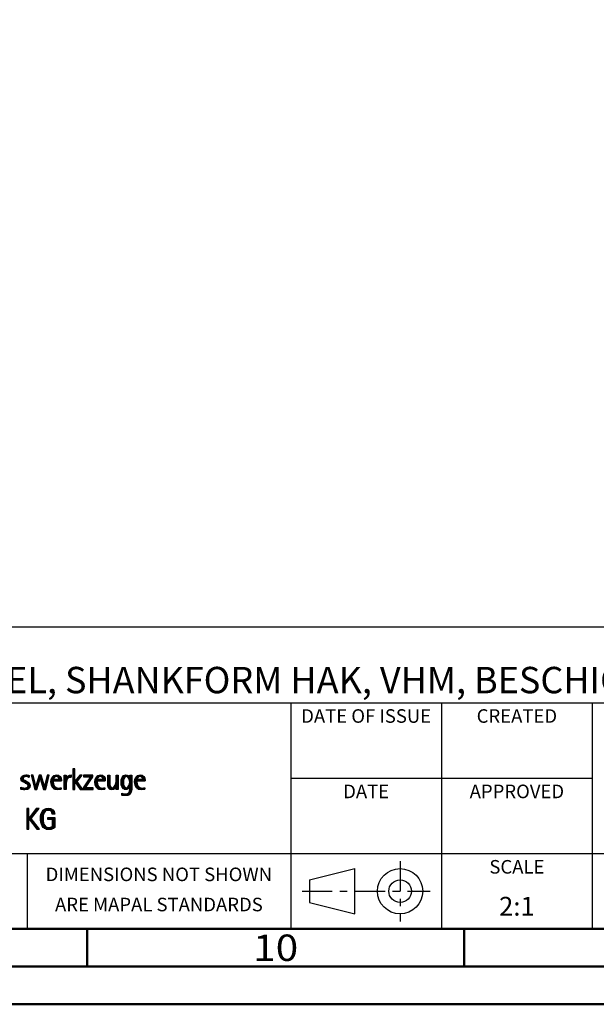
# Model space of a CAD drawing. Units: millimetres. Extents: x -158 to 436, y -196 to 225.
# Drawn here: x 280 to 357, y -195 to -64 of the extents above; entities that cross this region are included whole.
import ezdxf
from ezdxf.enums import TextEntityAlignment as Align

# ---------------------------------------------------------------- set-up
doc = ezdxf.new("R2010")
doc.units = ezdxf.units.MM
doc.linetypes.add('CENTER', pattern=[7, 4, -1, 1, -1])
doc.linetypes.add('GEN7', pattern=[15, 10, -2.5, 0, -2.5])
doc.layers.get('0').update_dxf_attribs({"linetype": 'CONTINUOUS'})
for name, color, linetype in [('AM_0', 7, 'CONTINUOUS'), ('AM_4', 3, 'CONTINUOUS'), ('AM_6', 2, 'CONTINUOUS'), ('AM_7', 4, 'GEN7')]:
    doc.layers.add(name, color=color, linetype=linetype)
doc.layers.add('AM_BOR', color=7, linetype='CONTINUOUS', lineweight=50)
doc.styles.get("Standard").update_dxf_attribs({"font": 'ISOCP.SHX'})

# ---------------------------------------------------------------- blocks, each defined once
blk = doc.blocks.new('A2')
at = {"layer": 'AM_BOR', "color": 1}
for p, q in [((447, 10), (447, 5)), ((497, 10), (497, 5))]:
    blk.add_line(p, q, dxfattribs=at)
for points in [[(0, 0), (594, 0), (594, 420), (0, 420)], [(10, 410), (10, 10), (584, 10), (584, 410)]]:
    blk.add_lwpolyline(points, close=True, dxfattribs=at)
at = {"layer": 'AM_BOR', "color": 7}
blk.add_lwpolyline([(5, 5), (589, 5), (589, 415), (5, 415)], close=True, dxfattribs=at)
at = {"layer": 'AM_BOR', "color": 2, "width": 1.125}
blk.add_text('10', height=3.5, dxfattribs=at).set_placement((472, 7.5), align=Align.MIDDLE_CENTER)
blk = doc.blocks.new('MAPAL_FRAME_LOGO')
at = {"layer": 'AM_0', "color": 1}
for p, q in [((51.07, 11.23), (51.07, 8.5)), ((51.33, 11.23), (51.07, 11.23)), ((51.07, 11.14), (51.33, 11.14)), ((51.07, 11.04), (51.33, 11.04)), ((51.07, 10.94), (51.33, 10.94)), ((51.07, 10.84), (51.33, 10.84)), ((51.07, 10.74), (51.33, 10.74)), ((51.07, 10.64), (51.33, 10.64)), ((51.07, 10.54), (51.33, 10.54)), ((51.33, 9.59), (51.33, 11.23)), ((44.21, 9.94), (44.47, 9.94)), ((44.21, 9.84), (44.52, 9.84)), ((44.22, 10.04), (44.5, 10.04)), ((44.24, 9.74), (44.65, 9.74)), ((44.25, 10.14), (44.61, 10.14)), ((44.3, 9.64), (44.83, 9.64)), ((44.32, 10.24), (45.29, 10.24)), ((44.41, 9.54), (45, 9.54)), ((44.47, 10.34), (45.29, 10.34)), ((44.58, 9.44), (45.16, 9.44)), ((44.76, 9.34), (45.29, 9.34)), ((44.95, 9.24), (45.36, 9.24)), ((45.08, 9.14), (45.4, 9.14)), ((45.19, 10.14), (45.29, 10.14)), ((45.56, 10.38), (46.02, 8.5)), ((45.83, 10.38), (45.56, 10.38)), ((45.57, 10.34), (45.84, 10.34)), ((45.59, 10.24), (45.86, 10.24)), ((45.62, 10.14), (45.89, 10.14)), ((45.64, 10.04), (45.91, 10.04)), ((45.67, 9.94), (45.93, 9.94)), ((45.69, 9.84), (45.96, 9.84)), ((45.71, 9.74), (45.98, 9.74)), ((45.74, 9.64), (46, 9.64)), ((45.76, 9.54), (46.03, 9.54)), ((45.79, 9.44), (46.05, 9.44)), ((45.81, 9.34), (46.07, 9.34)), ((46.17, 8.92), (45.83, 10.38)), ((45.84, 9.24), (46.1, 9.24)), ((45.86, 9.14), (46.12, 9.14)), ((46.63, 10.38), (46.18, 8.92)), ((46.25, 9.14), (46.5, 9.14)), ((46.28, 9.24), (46.54, 9.24)), ((46.31, 8.5), (46.75, 9.94)), ((46.31, 9.34), (46.57, 9.34)), ((46.34, 9.44), (46.6, 9.44)), ((46.38, 9.54), (46.63, 9.54)), ((46.41, 9.64), (46.66, 9.64)), ((46.44, 9.74), (46.69, 9.74)), ((46.47, 9.84), (46.72, 9.84)), ((46.5, 9.94), (47, 9.94)), ((46.53, 10.04), (46.97, 10.04)), ((46.56, 10.14), (46.94, 10.14)), ((46.59, 10.24), (46.91, 10.24)), ((46.62, 10.34), (46.88, 10.34)), ((46.87, 10.38), (46.63, 10.38)), ((46.75, 9.94), (46.76, 9.94)), ((46.76, 9.94), (47.2, 8.5)), ((46.79, 9.84), (47.03, 9.84)), ((46.82, 9.74), (47.06, 9.74)), ((46.85, 9.64), (47.09, 9.64)), ((47.32, 8.92), (46.87, 10.38)), ((46.88, 9.54), (47.13, 9.54)), ((46.91, 9.44), (47.16, 9.44)), ((46.94, 9.34), (47.19, 9.34)), ((46.97, 9.24), (47.22, 9.24)), ((47, 9.14), (47.25, 9.14)), ((47.67, 10.38), (47.33, 8.92)), ((47.38, 9.14), (47.65, 9.14)), ((47.4, 9.24), (47.67, 9.24)), ((47.43, 9.34), (47.7, 9.34)), ((47.45, 9.44), (47.72, 9.44)), ((47.47, 9.54), (47.74, 9.54)), ((47.5, 8.5), (47.94, 10.38)), ((47.5, 9.64), (47.77, 9.64)), ((47.52, 9.74), (47.79, 9.74)), ((47.54, 9.84), (47.81, 9.84)), ((47.57, 9.94), (47.84, 9.94)), ((47.59, 10.04), (47.86, 10.04)), ((47.61, 10.14), (47.88, 10.14)), ((47.64, 10.24), (47.91, 10.24)), ((47.66, 10.34), (47.93, 10.34)), ((47.94, 10.38), (47.67, 10.38)), ((48.18, 9.64), (49.57, 9.64)), ((48.18, 9.54), (48.48, 9.54)), ((48.18, 9.44), (48.49, 9.44)), ((48.18, 9.34), (48.5, 9.34)), ((48.19, 9.74), (49.57, 9.74)), ((48.19, 9.24), (48.51, 9.24)), ((48.21, 9.84), (48.5, 9.84)), ((48.21, 9.14), (48.54, 9.14)), ((48.24, 9.94), (48.53, 9.94)), ((48.28, 10.04), (48.59, 10.04)), ((48.33, 10.14), (48.69, 10.14)), ((48.42, 10.24), (49.38, 10.24)), ((48.55, 10.34), (49.25, 10.34)), ((49.1, 10.14), (49.46, 10.14)), ((49.2, 10.04), (49.51, 10.04)), ((49.25, 9.94), (49.54, 9.94)), ((49.26, 9.84), (49.56, 9.84)), ((49.94, 10.34), (50.21, 10.34)), ((49.94, 10.24), (50.21, 10.24)), ((49.94, 10.14), (50.21, 10.14)), ((49.94, 10.04), (50.21, 10.04)), ((49.94, 9.94), (50.4, 9.94)), ((49.94, 9.84), (50.34, 9.84)), ((49.94, 9.74), (50.29, 9.74)), ((49.94, 9.64), (50.25, 9.64)), ((49.94, 9.54), (50.23, 9.54)), ((49.94, 9.44), (50.22, 9.44)), ((49.94, 9.34), (50.21, 9.34)), ((49.94, 9.24), (50.21, 9.24)), ((49.94, 9.14), (50.21, 9.14)), ((50.23, 10.04), (50.52, 10.04)), ((50.29, 10.14), (50.84, 10.14)), ((50.37, 10.24), (50.84, 10.24)), ((50.5, 10.34), (50.84, 10.34)), ((51.07, 10.44), (51.33, 10.44)), ((51.07, 10.34), (51.33, 10.34)), ((51.07, 10.24), (51.33, 10.24)), ((51.07, 10.14), (51.33, 10.14)), ((51.07, 10.04), (51.33, 10.04)), ((51.07, 9.94), (51.33, 9.94)), ((51.07, 9.84), (51.33, 9.84)), ((51.07, 9.74), (51.33, 9.74)), ((51.07, 9.64), (51.33, 9.64)), ((51.07, 9.54), (51.65, 9.54)), ((51.07, 9.44), (51.33, 9.44)), ((51.07, 9.34), (51.33, 9.34)), ((51.07, 9.24), (51.33, 9.24)), ((51.07, 9.14), (51.33, 9.14)), ((51.34, 9.59), (51.33, 9.59)), ((51.33, 9.5), (51.34, 9.5)), ((51.33, 8.5), (51.33, 9.5)), ((51.99, 10.38), (51.34, 9.59)), ((51.34, 9.5), (52.07, 8.5)), ((51.38, 9.44), (51.72, 9.44)), ((51.39, 9.64), (51.73, 9.64)), ((51.46, 9.34), (51.79, 9.34)), ((51.47, 9.74), (51.81, 9.74)), ((51.53, 9.24), (51.87, 9.24)), ((51.55, 9.84), (51.89, 9.84)), ((51.6, 9.14), (51.94, 9.14)), ((51.64, 9.94), (51.97, 9.94)), ((51.65, 9.55), (52.32, 10.38)), ((52.41, 8.5), (51.65, 9.55)), ((51.72, 10.04), (52.05, 10.04)), ((51.8, 10.14), (52.13, 10.14)), ((51.88, 10.24), (52.21, 10.24)), ((51.97, 10.34), (52.29, 10.34)), ((52.32, 10.38), (51.99, 10.38)), ((53.42, 10.16), (52.44, 8.72)), ((52.51, 10.38), (52.51, 10.16)), ((53.75, 10.38), (52.51, 10.38)), ((52.51, 10.34), (53.75, 10.34)), ((52.51, 10.24), (53.75, 10.24)), ((52.51, 10.16), (53.42, 10.16)), ((52.73, 9.14), (53.06, 9.14)), ((52.77, 8.72), (53.75, 10.15)), ((52.8, 9.24), (53.13, 9.24)), ((52.87, 9.34), (53.2, 9.34)), ((52.93, 9.44), (53.26, 9.44)), ((53, 9.54), (53.33, 9.54)), ((53.07, 9.64), (53.4, 9.64)), ((53.14, 9.74), (53.47, 9.74)), ((53.21, 9.84), (53.54, 9.84)), ((53.28, 9.94), (53.61, 9.94)), ((53.35, 10.04), (53.68, 10.04)), ((53.41, 10.14), (53.75, 10.14)), ((53.75, 10.15), (53.75, 10.38)), ((54, 9.64), (55.39, 9.64)), ((54, 9.54), (54.3, 9.54)), ((54, 9.44), (54.31, 9.44)), ((54, 9.34), (54.32, 9.34)), ((54.01, 9.74), (55.39, 9.74)), ((54.01, 9.24), (54.33, 9.24)), ((54.03, 9.84), (54.32, 9.84)), ((54.03, 9.14), (54.36, 9.14)), ((54.06, 9.94), (54.35, 9.94)), ((54.1, 10.04), (54.41, 10.04)), ((54.16, 10.14), (54.51, 10.14)), ((54.24, 10.24), (55.2, 10.24)), ((54.38, 10.34), (55.07, 10.34)), ((54.92, 10.14), (55.28, 10.14)), ((55.02, 10.04), (55.33, 10.04)), ((55.07, 9.94), (55.36, 9.94)), ((55.08, 9.84), (55.38, 9.84)), ((55.74, 10.34), (56.01, 10.34)), ((55.74, 10.24), (56.01, 10.24)), ((55.74, 10.14), (56.01, 10.14)), ((55.74, 10.04), (56.01, 10.04)), ((55.74, 9.94), (56.01, 9.94)), ((55.74, 9.84), (56.01, 9.84)), ((55.74, 9.74), (56.01, 9.74)), ((55.74, 9.64), (56.01, 9.64)), ((55.74, 9.54), (56.01, 9.54)), ((55.74, 9.44), (56.01, 9.44)), ((55.74, 9.34), (56.01, 9.34)), ((55.74, 9.24), (56.01, 9.24)), ((55.74, 9.14), (56.01, 9.14)), ((56.73, 9.14), (57.09, 9.14)), ((56.76, 9.24), (57.09, 9.24)), ((56.79, 9.34), (57.09, 9.34)), ((56.81, 9.44), (57.09, 9.44)), ((56.82, 10.34), (57.09, 10.34)), ((56.82, 10.24), (57.09, 10.24)), ((56.82, 10.14), (57.09, 10.14)), ((56.82, 10.04), (57.09, 10.04)), ((56.82, 9.94), (57.09, 9.94)), ((56.82, 9.84), (57.09, 9.84)), ((56.82, 9.74), (57.09, 9.74)), ((56.82, 9.64), (57.09, 9.64)), ((56.82, 9.54), (57.09, 9.54)), ((57.48, 9.44), (57.79, 9.44)), ((57.48, 9.34), (57.79, 9.34)), ((57.49, 9.64), (57.8, 9.64)), ((57.49, 9.54), (57.79, 9.54)), ((57.49, 9.24), (57.8, 9.24)), ((57.5, 9.14), (57.81, 9.14)), ((57.51, 9.74), (57.81, 9.74)), ((57.53, 9.84), (57.84, 9.84)), ((57.56, 9.94), (57.87, 9.94)), ((57.59, 10.04), (57.92, 10.04)), ((57.64, 10.14), (58.01, 10.14)), ((57.72, 10.24), (58.52, 10.24)), ((57.84, 10.34), (58.41, 10.34)), ((58.36, 10.14), (58.58, 10.14)), ((58.46, 10.04), (58.89, 10.04)), ((58.52, 9.94), (58.89, 9.94)), ((58.56, 9.84), (58.89, 9.84)), ((58.58, 9.14), (58.89, 9.14)), ((58.59, 9.74), (58.89, 9.74)), ((58.6, 9.24), (58.89, 9.24)), ((58.61, 9.64), (58.89, 9.64)), ((58.61, 9.34), (58.89, 9.34)), ((58.62, 10.34), (58.89, 10.34)), ((58.62, 10.24), (58.89, 10.24)), ((58.62, 10.14), (58.89, 10.14)), ((58.62, 9.54), (58.89, 9.54)), ((58.62, 9.44), (58.89, 9.44)), ((59.28, 9.64), (60.67, 9.64)), ((59.28, 9.54), (59.58, 9.54)), ((59.28, 9.44), (59.59, 9.44)), ((59.28, 9.34), (59.59, 9.34)), ((59.29, 9.74), (60.67, 9.74)), ((59.29, 9.24), (59.61, 9.24)), ((59.31, 9.84), (59.6, 9.84)), ((59.31, 9.14), (59.64, 9.14)), ((59.34, 9.94), (59.63, 9.94)), ((59.38, 10.04), (59.69, 10.04)), ((59.43, 10.14), (59.79, 10.14)), ((59.52, 10.24), (60.48, 10.24)), ((59.65, 10.34), (60.35, 10.34)), ((60.2, 10.14), (60.56, 10.14)), ((60.3, 10.04), (60.61, 10.04)), ((60.35, 9.94), (60.64, 9.94)), ((60.36, 9.84), (60.66, 9.84)), ((44.2, 8.74), (44.31, 8.74)), ((44.2, 8.64), (45.27, 8.64)), ((44.2, 8.54), (45.14, 8.54)), ((45, 8.74), (45.35, 8.74)), ((45.11, 8.84), (45.39, 8.84)), ((45.13, 9.04), (45.41, 9.04)), ((45.14, 8.94), (45.4, 8.94)), ((45.88, 9.04), (46.14, 9.04)), ((45.91, 8.94), (46.17, 8.94)), ((45.93, 8.84), (46.41, 8.84)), ((45.96, 8.74), (46.38, 8.74)), ((45.98, 8.64), (46.35, 8.64)), ((46, 8.54), (46.32, 8.54)), ((46.02, 8.5), (46.31, 8.5)), ((46.18, 8.92), (46.17, 8.92)), ((46.19, 8.94), (46.44, 8.94)), ((46.22, 9.04), (46.47, 9.04)), ((47.03, 9.04), (47.28, 9.04)), ((47.06, 8.94), (47.31, 8.94)), ((47.09, 8.84), (47.58, 8.84)), ((47.12, 8.74), (47.56, 8.74)), ((47.15, 8.64), (47.53, 8.64)), ((47.18, 8.54), (47.51, 8.54)), ((47.2, 8.5), (47.5, 8.5)), ((47.33, 8.92), (47.32, 8.92)), ((47.34, 8.94), (47.6, 8.94)), ((47.36, 9.04), (47.63, 9.04)), ((48.24, 9.04), (48.58, 9.04)), ((48.27, 8.94), (48.64, 8.94)), ((48.32, 8.84), (48.73, 8.84)), ((48.39, 8.74), (48.87, 8.74)), ((48.49, 8.64), (49.52, 8.64)), ((48.65, 8.54), (49.52, 8.54)), ((49.94, 9.04), (50.21, 9.04)), ((49.94, 8.94), (50.21, 8.94)), ((49.94, 8.84), (50.21, 8.84)), ((49.94, 8.74), (50.21, 8.74)), ((49.94, 8.64), (50.21, 8.64)), ((49.94, 8.54), (50.21, 8.54)), ((51.07, 9.04), (51.33, 9.04)), ((51.07, 8.94), (51.33, 8.94)), ((51.07, 8.84), (51.33, 8.84)), ((51.07, 8.74), (51.33, 8.74)), ((51.07, 8.64), (51.33, 8.64)), ((51.07, 8.54), (51.33, 8.54)), ((51.07, 8.5), (51.33, 8.5)), ((51.68, 9.04), (52.01, 9.04)), ((51.75, 8.94), (52.08, 8.94)), ((51.82, 8.84), (52.15, 8.84)), ((51.89, 8.74), (52.23, 8.74)), ((51.97, 8.64), (52.3, 8.64)), ((52.04, 8.54), (52.37, 8.54)), ((52.07, 8.5), (52.41, 8.5)), ((52.44, 8.72), (52.44, 8.5)), ((52.44, 8.64), (53.79, 8.64)), ((52.44, 8.54), (53.79, 8.54)), ((52.44, 8.5), (53.79, 8.5)), ((52.45, 8.74), (52.78, 8.74)), ((52.52, 8.84), (52.85, 8.84)), ((52.59, 8.94), (52.92, 8.94)), ((52.66, 9.04), (52.99, 9.04)), ((53.79, 8.72), (52.77, 8.72)), ((53.79, 8.5), (53.79, 8.72)), ((54.06, 9.04), (54.41, 9.04)), ((54.1, 8.94), (54.46, 8.94)), ((54.14, 8.84), (54.55, 8.84)), ((54.21, 8.74), (54.69, 8.74)), ((54.31, 8.64), (55.34, 8.64)), ((54.47, 8.54), (55.34, 8.54)), ((55.74, 9.04), (56.02, 9.04)), ((55.75, 8.94), (56.04, 8.94)), ((55.77, 8.84), (56.08, 8.84)), ((55.8, 8.74), (56.19, 8.74)), ((55.85, 8.64), (56.66, 8.64)), ((55.95, 8.54), (56.55, 8.54)), ((56.4, 8.74), (56.73, 8.74)), ((56.55, 8.84), (56.78, 8.84)), ((56.63, 8.94), (57.09, 8.94)), ((56.69, 9.04), (57.09, 9.04)), ((56.82, 8.84), (57.09, 8.84)), ((56.82, 8.74), (57.09, 8.74)), ((56.82, 8.64), (57.09, 8.64)), ((56.82, 8.54), (57.09, 8.54)), ((57.52, 9.04), (57.83, 9.04)), ((57.55, 8.94), (57.87, 8.94)), ((57.58, 7.94), (57.75, 7.94)), ((57.58, 7.84), (58.65, 7.84)), ((57.59, 8.84), (57.93, 8.84)), ((57.64, 8.74), (58.06, 8.74)), ((57.73, 8.64), (58.48, 8.64)), ((57.87, 8.54), (58.33, 8.54)), ((58.29, 8.74), (58.56, 8.74)), ((58.33, 7.94), (58.74, 7.94)), ((58.43, 8.84), (58.61, 8.84)), ((58.48, 8.04), (58.8, 8.04)), ((58.5, 8.94), (58.89, 8.94)), ((58.55, 9.04), (58.89, 9.04)), ((58.55, 8.14), (58.84, 8.14)), ((58.59, 8.24), (58.87, 8.24)), ((58.61, 8.34), (58.88, 8.34)), ((58.62, 8.84), (58.89, 8.84)), ((58.62, 8.74), (58.89, 8.74)), ((58.62, 8.64), (58.89, 8.64)), ((58.62, 8.54), (58.89, 8.54)), ((58.62, 8.44), (58.89, 8.44)), ((59.34, 9.04), (59.68, 9.04)), ((59.38, 8.94), (59.74, 8.94)), ((59.42, 8.84), (59.83, 8.84)), ((59.49, 8.74), (59.97, 8.74)), ((59.59, 8.64), (60.62, 8.64)), ((59.75, 8.54), (60.62, 8.54)), ((57.58, 7.74), (58.48, 7.74)), ((44.96, 5.95), (44.96, 3.23)), ((45.26, 5.95), (44.96, 5.95)), ((44.96, 5.94), (45.26, 5.94)), ((44.96, 5.84), (45.26, 5.84)), ((44.96, 5.74), (45.26, 5.74)), ((44.96, 5.64), (45.26, 5.64)), ((44.96, 5.54), (45.26, 5.54)), ((44.96, 5.44), (45.26, 5.44)), ((44.96, 5.34), (45.26, 5.34)), ((44.96, 5.24), (45.26, 5.24)), ((45.26, 4.72), (45.26, 5.95)), ((46.23, 5.95), (45.27, 4.72)), ((45.57, 4.65), (46.59, 5.95)), ((45.68, 5.24), (46.04, 5.24)), ((45.76, 5.34), (46.11, 5.34)), ((45.84, 5.44), (46.19, 5.44)), ((45.91, 5.54), (46.27, 5.54)), ((45.99, 5.64), (46.35, 5.64)), ((46.07, 5.74), (46.43, 5.74)), ((46.14, 5.84), (46.5, 5.84)), ((46.22, 5.94), (46.58, 5.94)), ((46.59, 5.95), (46.23, 5.95)), ((46.87, 5.24), (47.21, 5.24)), ((46.9, 5.34), (47.24, 5.34)), ((46.94, 5.44), (47.29, 5.44)), ((46.99, 5.54), (47.36, 5.54)), ((47.06, 5.64), (47.48, 5.64)), ((47.14, 5.74), (48.48, 5.74)), ((47.27, 5.84), (48.36, 5.84)), ((47.47, 5.94), (48.15, 5.94)), ((48.14, 5.64), (48.56, 5.64)), ((48.24, 5.54), (48.62, 5.54)), ((48.3, 5.44), (48.65, 5.44)), ((48.33, 5.34), (48.68, 5.34)), ((48.34, 5.24), (48.69, 5.24)), ((44.96, 5.14), (45.26, 5.14)), ((44.96, 5.04), (45.26, 5.04)), ((44.96, 4.94), (45.26, 4.94)), ((44.96, 4.84), (45.26, 4.84)), ((44.96, 4.74), (45.26, 4.74)), ((44.96, 4.64), (45.57, 4.64)), ((44.96, 4.54), (45.26, 4.54)), ((44.96, 4.44), (45.26, 4.44)), ((44.96, 4.34), (45.26, 4.34)), ((44.96, 4.24), (45.26, 4.24)), ((44.96, 4.14), (45.26, 4.14)), ((44.96, 4.04), (45.26, 4.04)), ((44.96, 3.94), (45.26, 3.94)), ((45.27, 4.72), (45.26, 4.72)), ((45.26, 4.56), (45.27, 4.56)), ((45.26, 3.23), (45.26, 4.56)), ((45.27, 4.56), (46.31, 3.23)), ((45.29, 4.74), (45.65, 4.74)), ((45.29, 4.54), (45.65, 4.54)), ((45.36, 4.44), (45.72, 4.44)), ((45.37, 4.84), (45.72, 4.84)), ((45.44, 4.34), (45.8, 4.34)), ((45.45, 4.94), (45.8, 4.94)), ((45.52, 4.24), (45.88, 4.24)), ((45.53, 5.04), (45.88, 5.04)), ((46.67, 3.23), (45.57, 4.65)), ((45.6, 5.14), (45.96, 5.14)), ((45.6, 4.14), (45.96, 4.14)), ((45.67, 4.04), (46.04, 4.04)), ((45.75, 3.94), (46.11, 3.94)), ((46.8, 4.84), (47.14, 4.84)), ((46.8, 4.74), (47.13, 4.74)), ((46.8, 4.64), (47.13, 4.64)), ((46.8, 4.54), (47.13, 4.54)), ((46.8, 4.44), (47.14, 4.44)), ((46.81, 4.94), (47.14, 4.94)), ((46.81, 4.34), (47.15, 4.34)), ((46.82, 5.04), (47.16, 5.04)), ((46.83, 4.24), (47.16, 4.24)), ((46.84, 5.14), (47.18, 5.14)), ((46.84, 4.14), (47.18, 4.14)), ((46.86, 4.04), (47.2, 4.04)), ((46.89, 3.94), (47.23, 3.94)), ((47.74, 4.74), (48.67, 4.74)), ((47.74, 4.64), (48.67, 4.64)), ((47.74, 4.54), (48.67, 4.54)), ((48.36, 4.44), (48.67, 4.44)), ((48.36, 4.34), (48.67, 4.34)), ((48.36, 4.24), (48.67, 4.24)), ((48.36, 4.14), (48.67, 4.14)), ((48.36, 4.04), (48.67, 4.04)), ((48.36, 3.94), (48.67, 3.94)), ((44.96, 3.84), (45.26, 3.84)), ((44.96, 3.74), (45.26, 3.74)), ((44.96, 3.64), (45.26, 3.64)), ((44.96, 3.54), (45.26, 3.54)), ((44.96, 3.44), (45.26, 3.44)), ((44.96, 3.34), (45.26, 3.34)), ((44.96, 3.24), (45.26, 3.24)), ((44.96, 3.23), (45.26, 3.23)), ((45.83, 3.84), (46.19, 3.84)), ((45.91, 3.74), (46.27, 3.74)), ((45.98, 3.64), (46.35, 3.64)), ((46.06, 3.54), (46.42, 3.54)), ((46.14, 3.44), (46.5, 3.44)), ((46.22, 3.34), (46.58, 3.34)), ((46.29, 3.24), (46.66, 3.24)), ((46.31, 3.23), (46.67, 3.23)), ((46.92, 3.84), (47.27, 3.84)), ((46.96, 3.74), (47.32, 3.74)), ((47.02, 3.64), (47.39, 3.64)), ((47.08, 3.54), (47.5, 3.54)), ((47.17, 3.44), (47.8, 3.44)), ((47.29, 3.34), (48.52, 3.34)), ((47.5, 3.24), (48.27, 3.24)), ((47.93, 3.44), (48.67, 3.44)), ((48.3, 3.54), (48.67, 3.54)), ((48.36, 3.84), (48.67, 3.84)), ((48.36, 3.74), (48.67, 3.74)), ((48.36, 3.64), (48.67, 3.64))]:
    blk.add_line(p, q, dxfattribs=at)
for points, knots in [([(44.2, 8.53), (44.37, 8.48), (44.54, 8.46), (44.71, 8.46), (45.09, 8.46), (45.41, 8.6), (45.41, 9.02), (45.41, 9.33), (45.21, 9.42), (44.97, 9.56), (44.97, 9.56), (44.81, 9.66), (44.81, 9.66), (44.7, 9.72), (44.47, 9.8), (44.47, 9.95), (44.47, 10.14), (44.71, 10.2), (44.85, 10.2), (45, 10.2), (45.15, 10.16), (45.29, 10.11), (45.29, 10.11), (45.29, 10.36), (45.29, 10.36), (45.15, 10.4), (45, 10.42), (44.85, 10.42), (44.52, 10.42), (44.2, 10.29), (44.2, 9.93), (44.2, 9.64), (44.41, 9.53), (44.63, 9.42), (44.63, 9.42), (44.8, 9.32), (44.8, 9.32), (44.94, 9.25), (45.14, 9.17), (45.14, 8.98), (45.14, 8.74), (44.88, 8.68), (44.68, 8.68), (44.51, 8.68), (44.35, 8.73), (44.2, 8.78), (44.2, 8.78), (44.2, 8.53), (44.2, 8.53)], [0, 0, 0, 0, 1, 1, 1, 2, 2, 2, 3, 3, 3, 4, 4, 4, 5, 5, 5, 6, 6, 6, 7, 7, 7, 8, 8, 8, 9, 9, 9, 10, 10, 10, 11, 11, 11, 12, 12, 12, 13, 13, 13, 14, 14, 14, 15, 15, 15, 16, 16, 16, 16]), ([(49.52, 8.73), (49.4, 8.7), (49.28, 8.68), (49.15, 8.68), (48.69, 8.68), (48.48, 9.1), (48.48, 9.51), (48.48, 9.51), (48.48, 9.62), (48.48, 9.62), (48.48, 9.62), (49.57, 9.62), (49.57, 9.62), (49.57, 9.62), (49.57, 9.71), (49.57, 9.71), (49.57, 10.13), (49.35, 10.42), (48.91, 10.42), (48.36, 10.42), (48.18, 9.99), (48.18, 9.5), (48.18, 8.89), (48.44, 8.46), (49.09, 8.46), (49.24, 8.46), (49.38, 8.47), (49.52, 8.51), (49.52, 8.51), (49.52, 8.73), (49.52, 8.73)], [0, 0, 0, 0, 1, 1, 1, 2, 2, 2, 3, 3, 3, 4, 4, 4, 5, 5, 5, 6, 6, 6, 7, 7, 7, 8, 8, 8, 9, 9, 9, 10, 10, 10, 10]), ([(48.5, 9.84), (48.55, 10.05), (48.67, 10.2), (48.9, 10.2), (49.1, 10.2), (49.26, 10.05), (49.26, 9.84), (49.26, 9.84), (48.5, 9.84), (48.5, 9.84)], [0, 0, 0, 0, 1, 1, 1, 2, 2, 2, 3, 3, 3, 3]), ([(50.21, 8.5), (50.21, 8.5), (50.21, 9.28), (50.21, 9.28), (50.21, 9.69), (50.36, 10.14), (50.84, 10.14), (50.84, 10.14), (50.84, 10.42), (50.84, 10.42), (50.54, 10.42), (50.33, 10.29), (50.22, 10.02), (50.22, 10.02), (50.21, 10.02), (50.21, 10.02), (50.21, 10.02), (50.21, 10.38), (50.21, 10.38), (50.21, 10.38), (49.94, 10.38), (49.94, 10.38), (49.94, 10.38), (49.94, 8.5), (49.94, 8.5), (49.94, 8.5), (50.21, 8.5), (50.21, 8.5)], [0, 0, 0, 0, 1, 1, 1, 2, 2, 2, 3, 3, 3, 4, 4, 4, 5, 5, 5, 6, 6, 6, 7, 7, 7, 8, 8, 8, 9, 9, 9, 9]), ([(55.34, 8.73), (55.22, 8.7), (55.1, 8.68), (54.97, 8.68), (54.51, 8.68), (54.3, 9.1), (54.3, 9.51), (54.3, 9.51), (54.3, 9.62), (54.3, 9.62), (54.3, 9.62), (55.39, 9.62), (55.39, 9.62), (55.39, 9.62), (55.39, 9.71), (55.39, 9.71), (55.39, 10.13), (55.17, 10.42), (54.73, 10.42), (54.18, 10.42), (54, 9.99), (54, 9.5), (54, 8.89), (54.26, 8.46), (54.91, 8.46), (55.06, 8.46), (55.21, 8.47), (55.34, 8.51), (55.34, 8.51), (55.34, 8.73), (55.34, 8.73)], [0, 0, 0, 0, 1, 1, 1, 2, 2, 2, 3, 3, 3, 4, 4, 4, 5, 5, 5, 6, 6, 6, 7, 7, 7, 8, 8, 8, 9, 9, 9, 10, 10, 10, 10]), ([(54.32, 9.84), (54.37, 10.05), (54.49, 10.2), (54.72, 10.2), (54.92, 10.2), (55.08, 10.05), (55.08, 9.84), (55.08, 9.84), (54.32, 9.84), (54.32, 9.84)], [0, 0, 0, 0, 1, 1, 1, 2, 2, 2, 3, 3, 3, 3]), ([(57.09, 8.5), (57.09, 8.5), (57.09, 10.38), (57.09, 10.38), (57.09, 10.38), (56.82, 10.38), (56.82, 10.38), (56.82, 10.38), (56.82, 9.61), (56.82, 9.61), (56.82, 9.31), (56.67, 8.72), (56.29, 8.72), (55.98, 8.72), (56.01, 9.13), (56.01, 9.34), (56.01, 9.34), (56.01, 10.38), (56.01, 10.38), (56.01, 10.38), (55.74, 10.38), (55.74, 10.38), (55.74, 10.38), (55.74, 9.04), (55.74, 9.04), (55.74, 8.73), (55.9, 8.46), (56.23, 8.46), (56.55, 8.46), (56.72, 8.64), (56.81, 8.93), (56.81, 8.93), (56.82, 8.93), (56.82, 8.93), (56.82, 8.93), (56.82, 8.5), (56.82, 8.5), (56.82, 8.5), (57.09, 8.5), (57.09, 8.5)], [0, 0, 0, 0, 1, 1, 1, 2, 2, 2, 3, 3, 3, 4, 4, 4, 5, 5, 5, 6, 6, 6, 7, 7, 7, 8, 8, 8, 9, 9, 9, 10, 10, 10, 11, 11, 11, 12, 12, 12, 13, 13, 13, 13]), ([(58.62, 8.53), (58.62, 8.13), (58.49, 7.9), (58.05, 7.9), (57.88, 7.9), (57.74, 7.94), (57.58, 8.01), (57.58, 8.01), (57.58, 7.74), (57.58, 7.74), (57.76, 7.7), (57.91, 7.68), (58.09, 7.68), (58.63, 7.68), (58.89, 7.96), (58.89, 8.49), (58.89, 8.49), (58.89, 10.38), (58.89, 10.38), (58.89, 10.38), (58.62, 10.38), (58.62, 10.38), (58.62, 10.38), (58.62, 10.07), (58.62, 10.07), (58.62, 10.07), (58.61, 10.07), (58.61, 10.07), (58.55, 10.29), (58.35, 10.42), (58.12, 10.42), (57.61, 10.42), (57.48, 9.84), (57.48, 9.43), (57.48, 9), (57.6, 8.5), (58.12, 8.5), (58.35, 8.5), (58.54, 8.63), (58.61, 8.86), (58.61, 8.86), (58.62, 8.86), (58.62, 8.86), (58.62, 8.86), (58.62, 8.53), (58.62, 8.53)], [0, 0, 0, 0, 1, 1, 1, 2, 2, 2, 3, 3, 3, 4, 4, 4, 5, 5, 5, 6, 6, 6, 7, 7, 7, 8, 8, 8, 9, 9, 9, 10, 10, 10, 11, 11, 11, 12, 12, 12, 13, 13, 13, 14, 14, 14, 15, 15, 15, 15]), ([(58.17, 8.72), (57.84, 8.72), (57.79, 9.18), (57.79, 9.42), (57.79, 9.67), (57.83, 10.2), (58.18, 10.2), (58.52, 10.2), (58.62, 9.74), (58.62, 9.48), (58.62, 9.21), (58.52, 8.72), (58.17, 8.72)], [0, 0, 0, 0, 1, 1, 1, 2, 2, 2, 3, 3, 3, 4, 4, 4, 4]), ([(60.62, 8.73), (60.5, 8.7), (60.38, 8.68), (60.25, 8.68), (59.79, 8.68), (59.58, 9.1), (59.58, 9.51), (59.58, 9.51), (59.58, 9.62), (59.58, 9.62), (59.58, 9.62), (60.67, 9.62), (60.67, 9.62), (60.67, 9.62), (60.67, 9.71), (60.67, 9.71), (60.67, 10.13), (60.45, 10.42), (60.01, 10.42), (59.46, 10.42), (59.28, 9.99), (59.28, 9.5), (59.28, 8.89), (59.54, 8.46), (60.19, 8.46), (60.34, 8.46), (60.48, 8.47), (60.62, 8.51), (60.62, 8.51), (60.62, 8.73), (60.62, 8.73)], [0, 0, 0, 0, 1, 1, 1, 2, 2, 2, 3, 3, 3, 4, 4, 4, 5, 5, 5, 6, 6, 6, 7, 7, 7, 8, 8, 8, 9, 9, 9, 10, 10, 10, 10]), ([(59.6, 9.84), (59.65, 10.05), (59.77, 10.2), (60, 10.2), (60.2, 10.2), (60.36, 10.05), (60.36, 9.84), (60.36, 9.84), (59.6, 9.84), (59.6, 9.84)], [0, 0, 0, 0, 1, 1, 1, 2, 2, 2, 3, 3, 3, 3]), ([(48.36, 3.59), (48.25, 3.48), (48.02, 3.44), (47.86, 3.44), (47.21, 3.44), (47.13, 4.19), (47.13, 4.68), (47.13, 5.14), (47.25, 5.74), (47.81, 5.74), (48.14, 5.74), (48.34, 5.53), (48.34, 5.21), (48.34, 5.21), (48.69, 5.21), (48.69, 5.21), (48.69, 5.72), (48.29, 6), (47.81, 6), (47.04, 6), (46.79, 5.35), (46.79, 4.68), (46.79, 3.94), (47, 3.18), (47.89, 3.18), (48.14, 3.18), (48.47, 3.27), (48.67, 3.44), (48.67, 3.44), (48.67, 4.77), (48.67, 4.77), (48.67, 4.77), (47.74, 4.77), (47.74, 4.77), (47.74, 4.77), (47.74, 4.51), (47.74, 4.51), (47.74, 4.51), (48.36, 4.51), (48.36, 4.51), (48.36, 4.51), (48.36, 3.59), (48.36, 3.59)], [0, 0, 0, 0, 1, 1, 1, 2, 2, 2, 3, 3, 3, 4, 4, 4, 5, 5, 5, 6, 6, 6, 7, 7, 7, 8, 8, 8, 9, 9, 9, 10, 10, 10, 11, 11, 11, 12, 12, 12, 13, 13, 13, 14, 14, 14, 14])]:
    blk.add_open_spline(points, degree=3, knots=knots, dxfattribs=at)
blk = doc.blocks.new('*U15')
at = {"layer": 'AM_4', "linetype": 'Continuous'}
for p, q in [((1, 1.5), (7, 3)), ((7, -3), (7, 3)), ((1, 1.5), (1, -1.5)), ((1, -1.5), (7, -3))]:
    blk.add_line(p, q, dxfattribs=at)
for radius in [3, 1.5]:
    blk.add_circle((13, 0), radius, dxfattribs=at)
at = {"layer": 'AM_7', "linetype": 'CENTER'}
for p, q in [((13, 4), (13, -4)), ((0, 0), (17, 0))]:
    blk.add_line(p, q, dxfattribs=at)
blk = doc.blocks.new('*U12')
at = {"layer": 'AM_0'}
for p, q in [((190, 0), (0, 0)), ((190, 0), (0, 0)), ((190, 0), (0, 0)), ((190, 0), (0, 0)), ((190, 0), (0, 0)), ((0, -10), (190, -10)), ((80, -10), (80, -40)), ((120, -10), (120, -40)), ((0, -30), (190, -30)), ((190, -40), (0, -40))]:
    blk.add_line(p, q, dxfattribs=at)
at = {"layer": 'AM_0', "color": 3, "linetype": 'Continuous'}
for p, q in [((100, -10), (100, -40)), ((80, -20), (120, -20)), ((45, -30), (45, -40))]:
    blk.add_line(p, q, dxfattribs=at)
blk.add_blockref('MAPAL_FRAME_LOGO', (0, -30))
at = {"layer": 'AM_0'}
blk.add_blockref('*U15', (81.5, -35), dxfattribs=at)
at = {"layer": 'AM_0', "color": 2}
for s, p in [('DATE OF ISSUE', (90, -12)), ('CREATED', (110, -12)), ('DATE', (90, -22)), ('APPROVED', (110, -22)), ('SCALE', (110, -32)), ('DIMENSIONS NOT SHOWN', (62.49, -33)), ('ARE MAPAL STANDARDS', (62.5, -37))]:
    blk.add_text(s, height=1.8, dxfattribs=at).set_placement(p, align=Align.MIDDLE)
at = {"layer": 'AM_0'}
for tag, p in [('TITLE', (1, -7)), ('MATERIAL_NO', (121, -27))]:
    blk.add_attdef(tag, text='', height=3.5, dxfattribs=at).set_placement(p, align=Align.MIDDLE_LEFT)
at = {"layer": 'AM_6', "width": 0.821429}
blk.add_attdef('DIN_FORMAT', text='', height=2.5, dxfattribs=at).set_placement((185, -7), align=Align.MIDDLE_CENTER)
at = {"layer": 'AM_6'}
for tag, p in [('DRAWING_NO', (121, -17)), ('TECHNICAL_SPEC', (121, -37))]:
    blk.add_attdef(tag, text='', height=2.5, dxfattribs=at).set_placement(p, align=Align.MIDDLE_LEFT)
for tag, p in [('INDEX_NO', (185, -17)), ('APP_DATE', (90, -27)), ('APP_NAME', (110, -27)), ('ORIGIN', (185, -27)), ('SCALE', (110, -37)), ('SHEET_OF_SHEETS', (185, -37))]:
    blk.add_attdef(tag, text='', height=2.5, dxfattribs=at).set_placement(p, align=Align.MIDDLE_CENTER)
blk = doc.blocks.new('MAPAL_FRAME-Model')
blk.add_blockref('A2', (0, 0))
at = {"layer": 'AM_0'}
ref = blk.add_blockref('*U12', (394, 50), dxfattribs=at)
ref.add_attrib('TITLE', 'TRITAN-DRILL-STEEL, SHANKFORM HAK, VHM, BESCHICHTET', dxfattribs={"height": 3.5}).set_placement((395, 43), align=Align.MIDDLE_LEFT)
ref.add_attrib('SCALE', '2:1', dxfattribs={"layer": 'AM_6', "height": 2.5}).set_placement((504, 13), align=Align.MIDDLE_CENTER)

msp = doc.modelspace()

# ---------------------------------------------------------------- block references
at = {"layer": 'AM_0'}
msp.add_blockref('MAPAL_FRAME-Model', (-158, -195), dxfattribs=at)

doc.saveas('drawing.dxf')
